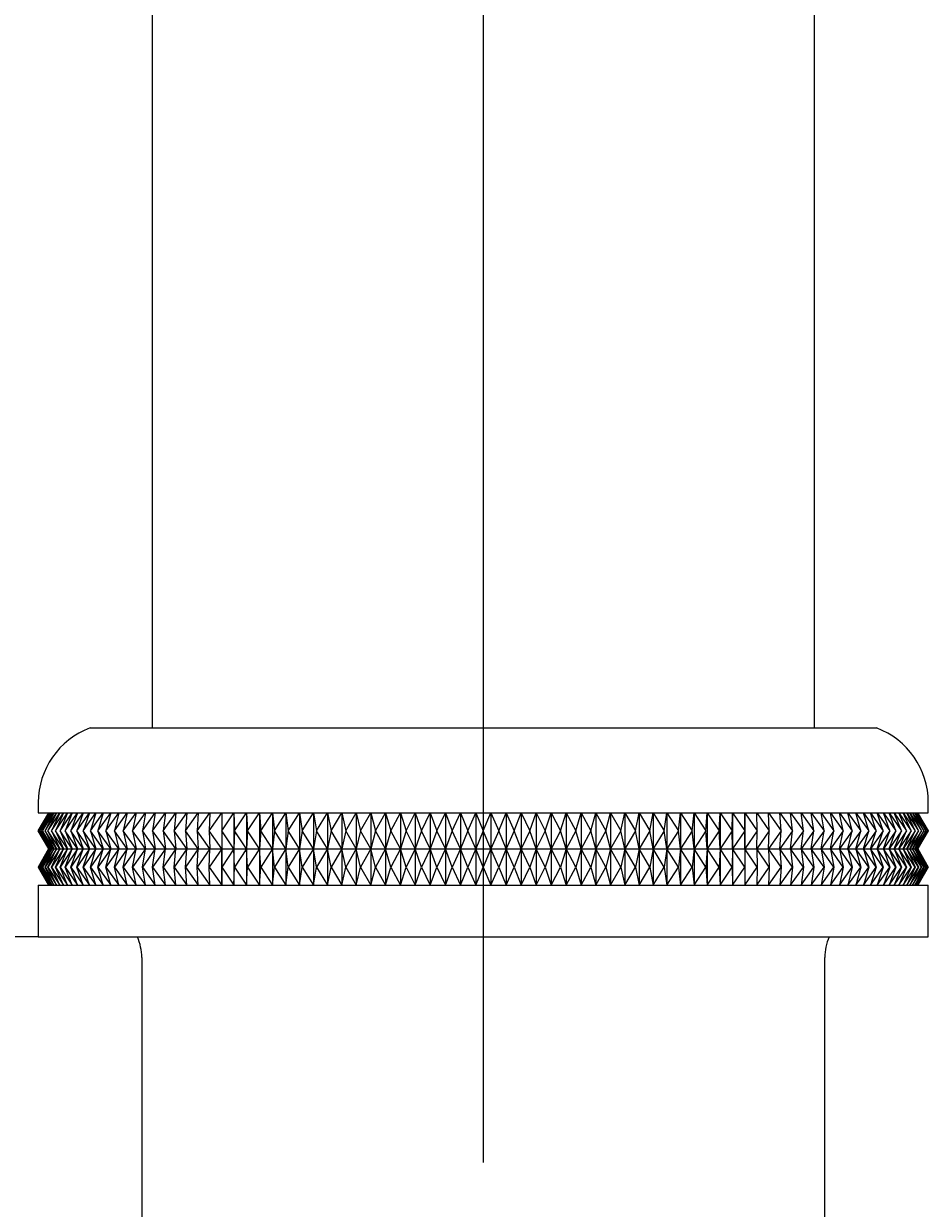
# Model space of a CAD drawing. Units: millimetres. Extents: x 7 to 203, y 5 to 291.
# Drawn here: x 167 to 189, y 158 to 187 of the extents above; entities that cross this region are included whole.
import ezdxf
from ezdxf.enums import TextEntityAlignment as Align
from ezdxf.lldxf.tags import DXFTag

# ---------------------------------------------------------------- set-up
doc = ezdxf.new("R2010")
doc.units = ezdxf.units.MM
doc.layers.add('Default', color=7, linetype='Continuous')
doc.layers.add('Standard', color=7, linetype='Continuous')
doc.styles.add('SEACAD_Arial', font='arial.ttf')
tags = doc.linetypes.add('CENTER2', pattern=[28.575, 19.05, -3.175, 3.175, -3.175]).pattern_tags.tags
tags[10:11] = [DXFTag(74, 4), DXFTag(75, 0), DXFTag(340, '0'), DXFTag(46, 0.0), DXFTag(50, 0.0), DXFTag(44, 0.0), DXFTag(45, 0.0)]
tags[8:9] = [DXFTag(74, 4), DXFTag(75, 0), DXFTag(340, '0'), DXFTag(46, 0.0), DXFTag(50, 0.0), DXFTag(44, 0.0), DXFTag(45, 0.0)]
tags[6:7] = [DXFTag(74, 4), DXFTag(75, 0), DXFTag(340, '0'), DXFTag(46, 0.0), DXFTag(50, 0.0), DXFTag(44, 0.0), DXFTag(45, 0.0)]
tags[4:5] = [DXFTag(74, 4), DXFTag(75, 0), DXFTag(340, '0'), DXFTag(46, 0.0), DXFTag(50, 0.0), DXFTag(44, 0.0), DXFTag(45, 0.0)]
doc.dimstyles.get("Standard").update_dxf_attribs({"dimtxt": 0.18, "dimasz": 0.18, "dimexe": 0.18, "dimexo": 0.0625, "dimgap": 0.09, "dimtad": 0, "dimtih": 1, "dimtoh": 1, "dimdec": 4, "dimzin": 0, "dimdsep": 46, "dimtxsty": 'Standard', "dimcen": 0.09, "dimadec": 0, "dimazin": 0, "dimtfac": 1, "dimtdec": 4, "dimtofl": 0, "dimtmove": 0, "dimatfit": 3, "dimfxl": 0, "dimtolj": 1, "dimtzin": 0, "dimarcsym": 0})

# ---------------------------------------------------------------- blocks, each defined once
blk = doc.blocks.new('DMBLK39')
at = {"layer": 'Default', "linetype": 'Continuous'}
for points in [[(53.063, 243.106), (47.063, 242.106), (53.063, 241.106)], [(172.161, 243.106), (172.161, 241.106), (178.161, 242.106)]]:
    blk.add_hatch(color=7, dxfattribs=at).paths.add_polyline_path(points)
at = {"layer": 'Default', "color": 7, "linetype": 'Continuous'}
for p, q in [((47.063, 171.05), (47.063, 245.106)), ((178.161, 220.55), (178.161, 245.106)), ((103.468, 242.106), (47.063, 242.106)), ((178.161, 242.106), (121.755, 242.106))]:
    blk.add_line(p, q, dxfattribs=at)
at = {"layer": 'Default', "color": 7, "linetype": 'Continuous', "style": 'SEACAD_Arial'}
blk.add_text('330', height=6, dxfattribs=at).set_placement((105.568, 245.106), align=Align.TOP_LEFT)
blk = doc.blocks.new('DMBLK43')
at = {"layer": 'Default', "linetype": 'Continuous'}
for points in [[(150.298, 214.55), (152.298, 214.55), (151.298, 220.55)], [(150.298, 170.787), (151.298, 164.787), (152.298, 170.787)]]:
    blk.add_hatch(color=7, dxfattribs=at).paths.add_polyline_path(points)
at = {"layer": 'Default', "color": 7, "linetype": 'Continuous'}
for p, q in [((171.842, 220.55), (148.298, 220.55)), ((151.298, 199.789), (151.298, 220.55)), ((151.298, 164.787), (151.298, 189.589)), ((167.411, 164.787), (148.298, 164.787))]:
    blk.add_line(p, q, dxfattribs=at)
at = {"layer": 'Default', "color": 7, "linetype": 'Continuous', "style": 'SEACAD_Arial'}
blk.add_text('50-120', height=6, dxfattribs=at).set_placement((137.589, 197.689), align=Align.TOP_LEFT)

msp = doc.modelspace()

# ---------------------------------------------------------------- linework, layer by layer
at = {"layer": 'Default', "color": 7, "linetype": 'CENTER2'}
msp.add_line((178.1608, 229.46812), (178.1608, 159.33678), dxfattribs=at)
at = {"layer": 'Standard', "color": 7, "linetype": 'Continuous'}
for p, q in [((170.1608, 215.49992), (170.1608, 169.83713)), ((186.1608, 169.83713), (186.1608, 215.49992)), ((168.6608, 169.83713), (187.6608, 169.83713)), ((167.4108, 168.03713), (167.4108, 167.78713)), ((188.9108, 167.78713), (188.9108, 168.03713)), ((167.4108, 167.78713), (188.9108, 167.78713)), ((167.4108, 167.34963), (167.6624, 167.78713)), ((167.6608, 167.78713), (167.4108, 167.34963)), ((167.41735, 167.34963), (167.67519, 167.78713)), ((167.6624, 167.78713), (167.41735, 167.34963)), ((167.43699, 167.34963), (167.70075, 167.78713)), ((167.67519, 167.78713), (167.43699, 167.34963)), ((167.46969, 167.34963), (167.73906, 167.78713)), ((167.70075, 167.78713), (167.46969, 167.34963)), ((167.51542, 167.34963), (167.79007, 167.78713)), ((167.73906, 167.78713), (167.51542, 167.34963)), ((167.57412, 167.34963), (167.85371, 167.78713)), ((167.79007, 167.78713), (167.57412, 167.34963)), ((167.64571, 167.34963), (167.92991, 167.78713)), ((167.85371, 167.78713), (167.64571, 167.34963)), ((167.73012, 167.34963), (168.01858, 167.78713)), ((167.92991, 167.78713), (167.73012, 167.34963)), ((167.82724, 167.34963), (168.1196, 167.78713)), ((168.01858, 167.78713), (167.82724, 167.34963)), ((167.93694, 167.34963), (168.23285, 167.78713)), ((168.1196, 167.78713), (167.93694, 167.34963)), ((168.0591, 167.34963), (168.3582, 167.78713)), ((168.23285, 167.78713), (168.0591, 167.34963)), ((168.19357, 167.34963), (168.4955, 167.78713)), ((168.3582, 167.78713), (168.19357, 167.34963)), ((168.34018, 167.34963), (168.64457, 167.78713)), ((168.4955, 167.78713), (168.34018, 167.34963)), ((168.49876, 167.34963), (168.80523, 167.78713)), ((168.64457, 167.78713), (168.49876, 167.34963)), ((168.66911, 167.34963), (168.97729, 167.78713)), ((168.80523, 167.78713), (168.66911, 167.34963)), ((168.85103, 167.34963), (169.16054, 167.78713)), ((168.97729, 167.78713), (168.85103, 167.34963)), ((169.04428, 167.34963), (169.35476, 167.78713)), ((169.16054, 167.78713), (169.04428, 167.34963)), ((169.24864, 167.34963), (169.5597, 167.78713)), ((169.35476, 167.78713), (169.24864, 167.34963)), ((169.46387, 167.34963), (169.77513, 167.78713)), ((169.5597, 167.78713), (169.46387, 167.34963)), ((169.68968, 167.34963), (170.00077, 167.78713)), ((169.77513, 167.78713), (169.68968, 167.34963)), ((169.92582, 167.34963), (170.23635, 167.78713)), ((170.00077, 167.78713), (169.92582, 167.34963)), ((170.17199, 167.34963), (170.48158, 167.78713)), ((170.23635, 167.78713), (170.17199, 167.34963)), ((170.4279, 167.34963), (170.73618, 167.78713)), ((170.48158, 167.78713), (170.4279, 167.34963)), ((170.69322, 167.34963), (170.99982, 167.78713)), ((170.73618, 167.78713), (170.69322, 167.34963)), ((170.96764, 167.34963), (171.27218, 167.78713)), ((170.99982, 167.78713), (170.96764, 167.34963)), ((171.25083, 167.34963), (171.55293, 167.78713)), ((171.27218, 167.78713), (171.25083, 167.34963)), ((171.54244, 167.34963), (171.84174, 167.78713)), ((171.55293, 167.78713), (171.54244, 167.34963)), ((171.84174, 167.78713), (171.84211, 167.34963)), ((171.84174, 167.78713), (171.84174, 166.91213)), ((171.84211, 167.34963), (172.13825, 167.78713)), ((172.13825, 167.78713), (172.14947, 167.34963)), ((172.13825, 167.78713), (172.13825, 166.91213)), ((172.14947, 167.34963), (172.44209, 167.78713)), ((172.44209, 167.78713), (172.46417, 167.34963)), ((172.44209, 167.78713), (172.44209, 166.91213)), ((172.46417, 167.34963), (172.7529, 167.78713)), ((172.7529, 167.78713), (172.7858, 167.34963)), ((172.7529, 167.78713), (172.7529, 166.91213)), ((172.7858, 167.34963), (173.0703, 167.78713)), ((173.0703, 167.78713), (173.11398, 167.34963)), ((173.0703, 167.78713), (173.0703, 166.91213)), ((173.11398, 167.34963), (173.3939, 167.78713)), ((173.3939, 167.78713), (173.44831, 167.34963)), ((173.3939, 167.78713), (173.3939, 166.91213)), ((173.44831, 167.34963), (173.72331, 167.78713)), ((173.72331, 167.78713), (173.78838, 167.34963)), ((173.72331, 167.78713), (173.72331, 166.91213)), ((173.78838, 167.34963), (174.05812, 167.78713)), ((174.05812, 167.78713), (174.13378, 167.34963)), ((174.05812, 167.78713), (174.05812, 166.91213)), ((174.13378, 167.34963), (174.39794, 167.78713)), ((174.39794, 167.78713), (174.48408, 167.34963)), ((174.39794, 167.78713), (174.39794, 166.91213)), ((174.48408, 167.34963), (174.74233, 167.78713)), ((174.74233, 167.78713), (174.83887, 167.34963)), ((174.74233, 167.78713), (174.74233, 166.91213)), ((174.83887, 167.34963), (175.0909, 167.78713)), ((175.0909, 167.78713), (175.1977, 167.34963)), ((175.0909, 167.78713), (175.0909, 166.91213)), ((175.1977, 167.34963), (175.4432, 167.78713)), ((175.4432, 167.78713), (175.56014, 167.34963)), ((175.4432, 167.78713), (175.4432, 166.91213)), ((175.56014, 167.34963), (175.79881, 167.78713)), ((175.79881, 167.78713), (175.92575, 167.34963)), ((175.79881, 167.78713), (175.79881, 166.91213)), ((175.92575, 167.34963), (176.1573, 167.78713)), ((176.1573, 167.78713), (176.29408, 167.34963)), ((176.1573, 167.78713), (176.1573, 166.91213)), ((176.29408, 167.34963), (176.51824, 167.78713)), ((176.51824, 167.78713), (176.66469, 167.34963)), ((176.51824, 167.78713), (176.51824, 166.91213)), ((176.66469, 167.34963), (176.88117, 167.78713)), ((176.88117, 167.78713), (177.03712, 167.34963)), ((176.88117, 167.78713), (176.88117, 166.91213)), ((177.03712, 167.34963), (177.24566, 167.78713)), ((177.24566, 167.78713), (177.41092, 167.34963)), ((177.24566, 167.78713), (177.24566, 166.91213)), ((177.41092, 167.34963), (177.61127, 167.78713)), ((177.61127, 167.78713), (177.61127, 166.91213)), ((177.61127, 167.78713), (177.78563, 167.34963)), ((177.78563, 167.34963), (177.97755, 167.78713)), ((177.97755, 167.78713), (178.1608, 167.34963)), ((177.97755, 167.78713), (177.97755, 166.91213)), ((178.1608, 167.34963), (178.34405, 167.78713)), ((178.34405, 167.78713), (178.53597, 167.34963)), ((178.34405, 167.78713), (178.34405, 166.91213)), ((178.53597, 167.34963), (178.71033, 167.78713)), ((178.71033, 167.78713), (178.91068, 167.34963)), ((178.71033, 167.78713), (178.71033, 166.91213)), ((178.91068, 167.34963), (179.07593, 167.78713)), ((179.07593, 167.78713), (179.28448, 167.34963)), ((179.07593, 167.78713), (179.07593, 166.91213)), ((179.28448, 167.34963), (179.44043, 167.78713)), ((179.44043, 167.78713), (179.65691, 167.34963)), ((179.44043, 167.78713), (179.44043, 166.91213)), ((179.65691, 167.34963), (179.80336, 167.78713)), ((179.80336, 167.78713), (180.02752, 167.34963)), ((179.80336, 167.78713), (179.80336, 166.91213)), ((180.02752, 167.34963), (180.16429, 167.78713)), ((180.16429, 167.78713), (180.39585, 167.34963)), ((180.16429, 167.78713), (180.16429, 166.91213)), ((180.39585, 167.34963), (180.52278, 167.78713)), ((180.52278, 167.78713), (180.76146, 167.34963)), ((180.52278, 167.78713), (180.52278, 166.91213)), ((180.76146, 167.34963), (180.8784, 167.78713)), ((180.8784, 167.78713), (181.1239, 167.34963)), ((180.8784, 167.78713), (180.8784, 166.91213)), ((181.1239, 167.34963), (181.2307, 167.78713)), ((181.2307, 167.78713), (181.48273, 167.34963)), ((181.2307, 167.78713), (181.2307, 166.91213)), ((181.48273, 167.34963), (181.57926, 167.78713)), ((181.57926, 167.78713), (181.83752, 167.34963)), ((181.57926, 167.78713), (181.57926, 166.91213)), ((181.83752, 167.34963), (181.92366, 167.78713)), ((181.92366, 167.78713), (182.18782, 167.34963)), ((181.92366, 167.78713), (181.92366, 166.91213)), ((182.18782, 167.34963), (182.26348, 167.78713)), ((182.26348, 167.78713), (182.53322, 167.34963)), ((182.26348, 167.78713), (182.26348, 166.91213)), ((182.53322, 167.34963), (182.59829, 167.78713)), ((182.59829, 167.78713), (182.87329, 167.34963)), ((182.59829, 167.78713), (182.59829, 166.91213)), ((182.87329, 167.34963), (182.9277, 167.78713)), ((182.9277, 167.78713), (183.20762, 167.34963)), ((182.9277, 167.78713), (182.9277, 166.91213)), ((183.20762, 167.34963), (183.2513, 167.78713)), ((183.2513, 167.78713), (183.5358, 167.34963)), ((183.2513, 167.78713), (183.2513, 166.91213)), ((183.5358, 167.34963), (183.5687, 167.78713)), ((183.5687, 167.78713), (183.85743, 167.34963)), ((183.5687, 167.78713), (183.5687, 166.91213)), ((183.85743, 167.34963), (183.87951, 167.78713)), ((183.87951, 167.78713), (184.17212, 167.34963)), ((183.87951, 167.78713), (183.87951, 166.91213)), ((184.17212, 167.34963), (184.18335, 167.78713)), ((184.18335, 167.78713), (184.47949, 167.34963)), ((184.18335, 167.78713), (184.18335, 166.91213)), ((184.47949, 167.34963), (184.47986, 167.78713)), ((184.47986, 167.78713), (184.77916, 167.34963)), ((184.47986, 167.78713), (184.47986, 166.91213)), ((184.76866, 167.78713), (185.07077, 167.34963)), ((184.77916, 167.34963), (184.76866, 167.78713)), ((185.04942, 167.78713), (185.35395, 167.34963)), ((185.07077, 167.34963), (185.04942, 167.78713)), ((185.32178, 167.78713), (185.62838, 167.34963)), ((185.35395, 167.34963), (185.32178, 167.78713)), ((185.58542, 167.78713), (185.8937, 167.34963)), ((185.62838, 167.34963), (185.58542, 167.78713)), ((185.84001, 167.78713), (186.14961, 167.34963)), ((185.8937, 167.34963), (185.84001, 167.78713)), ((186.08525, 167.78713), (186.39578, 167.34963)), ((186.14961, 167.34963), (186.08525, 167.78713)), ((186.32083, 167.78713), (186.63191, 167.34963)), ((186.39578, 167.34963), (186.32083, 167.78713)), ((186.54647, 167.78713), (186.85773, 167.34963)), ((186.63191, 167.34963), (186.54647, 167.78713)), ((186.7619, 167.78713), (187.07295, 167.34963)), ((186.85773, 167.34963), (186.7619, 167.78713)), ((186.96684, 167.78713), (187.27732, 167.34963)), ((187.07295, 167.34963), (186.96684, 167.78713)), ((187.16106, 167.78713), (187.47057, 167.34963)), ((187.27732, 167.34963), (187.16106, 167.78713)), ((187.34431, 167.78713), (187.65249, 167.34963)), ((187.47057, 167.34963), (187.34431, 167.78713)), ((187.51637, 167.78713), (187.82283, 167.34963)), ((187.65249, 167.34963), (187.51637, 167.78713)), ((187.67703, 167.78713), (187.98141, 167.34963)), ((187.82283, 167.34963), (187.67703, 167.78713)), ((187.8261, 167.78713), (188.12803, 167.34963)), ((187.98141, 167.34963), (187.8261, 167.78713)), ((187.96339, 167.78713), (188.26249, 167.34963)), ((188.12803, 167.34963), (187.96339, 167.78713)), ((188.08874, 167.78713), (188.38466, 167.34963)), ((188.26249, 167.34963), (188.08874, 167.78713)), ((188.202, 167.78713), (188.49436, 167.34963)), ((188.38466, 167.34963), (188.202, 167.78713)), ((188.30302, 167.78713), (188.59148, 167.34963)), ((188.49436, 167.34963), (188.30302, 167.78713)), ((188.39168, 167.78713), (188.67589, 167.34963)), ((188.59148, 167.34963), (188.39168, 167.78713)), ((188.46788, 167.78713), (188.74748, 167.34963)), ((188.67589, 167.34963), (188.46788, 167.78713)), ((188.53153, 167.78713), (188.80618, 167.34963)), ((188.74748, 167.34963), (188.53153, 167.78713)), ((188.58253, 167.78713), (188.85191, 167.34963)), ((188.80618, 167.34963), (188.58253, 167.78713)), ((188.62084, 167.78713), (188.88461, 167.34963)), ((188.85191, 167.34963), (188.62084, 167.78713)), ((188.64641, 167.78713), (188.90425, 167.34963)), ((188.88461, 167.34963), (188.64641, 167.78713)), ((188.6592, 167.78713), (188.9108, 167.34963)), ((188.90425, 167.34963), (188.6592, 167.78713)), ((188.9108, 167.34963), (188.6608, 167.78713)), ((167.6624, 166.91213), (167.4108, 167.34963)), ((167.4108, 167.34963), (167.6608, 166.91213)), ((167.67519, 166.91213), (167.41735, 167.34963)), ((167.41735, 167.34963), (167.6624, 166.91213)), ((167.70075, 166.91213), (167.43699, 167.34963)), ((167.43699, 167.34963), (167.67519, 166.91213)), ((167.73906, 166.91213), (167.46969, 167.34963)), ((167.46969, 167.34963), (167.70075, 166.91213)), ((167.79007, 166.91213), (167.51542, 167.34963)), ((167.51542, 167.34963), (167.73906, 166.91213)), ((167.85371, 166.91213), (167.57412, 167.34963)), ((167.57412, 167.34963), (167.79007, 166.91213)), ((167.92991, 166.91213), (167.64571, 167.34963)), ((167.64571, 167.34963), (167.85371, 166.91213)), ((168.01858, 166.91213), (167.73012, 167.34963)), ((167.73012, 167.34963), (167.92991, 166.91213)), ((168.1196, 166.91213), (167.82724, 167.34963)), ((167.82724, 167.34963), (168.01858, 166.91213)), ((168.23285, 166.91213), (167.93694, 167.34963)), ((167.93694, 167.34963), (168.1196, 166.91213)), ((168.3582, 166.91213), (168.0591, 167.34963)), ((168.0591, 167.34963), (168.23285, 166.91213)), ((168.4955, 166.91213), (168.19357, 167.34963)), ((168.19357, 167.34963), (168.3582, 166.91213)), ((168.64457, 166.91213), (168.34018, 167.34963)), ((168.34018, 167.34963), (168.4955, 166.91213)), ((168.80523, 166.91213), (168.49876, 167.34963)), ((168.49876, 167.34963), (168.64457, 166.91213)), ((168.97729, 166.91213), (168.66911, 167.34963)), ((168.66911, 167.34963), (168.80523, 166.91213)), ((169.16054, 166.91213), (168.85103, 167.34963)), ((168.85103, 167.34963), (168.97729, 166.91213)), ((169.35476, 166.91213), (169.04428, 167.34963)), ((169.04428, 167.34963), (169.16054, 166.91213)), ((169.5597, 166.91213), (169.24864, 167.34963)), ((169.24864, 167.34963), (169.35476, 166.91213)), ((169.77513, 166.91213), (169.46387, 167.34963)), ((169.46387, 167.34963), (169.5597, 166.91213)), ((170.00077, 166.91213), (169.68968, 167.34963)), ((169.68968, 167.34963), (169.77513, 166.91213)), ((170.23635, 166.91213), (169.92582, 167.34963)), ((169.92582, 167.34963), (170.00077, 166.91213)), ((170.48158, 166.91213), (170.17199, 167.34963)), ((170.17199, 167.34963), (170.23635, 166.91213)), ((170.73618, 166.91213), (170.4279, 167.34963)), ((170.4279, 167.34963), (170.48158, 166.91213)), ((170.99982, 166.91213), (170.69322, 167.34963)), ((170.69322, 167.34963), (170.73618, 166.91213)), ((171.27218, 166.91213), (170.96764, 167.34963)), ((170.96764, 167.34963), (170.99982, 166.91213)), ((171.55293, 166.91213), (171.25083, 167.34963)), ((171.25083, 167.34963), (171.27218, 166.91213)), ((171.84174, 166.91213), (171.54244, 167.34963)), ((171.54244, 167.34963), (171.55293, 166.91213)), ((171.84211, 167.34963), (171.84174, 166.91213)), ((172.13825, 166.91213), (171.84211, 167.34963)), ((172.14947, 167.34963), (172.13825, 166.91213)), ((172.44209, 166.91213), (172.14947, 167.34963)), ((172.46417, 167.34963), (172.44209, 166.91213)), ((172.7529, 166.91213), (172.46417, 167.34963)), ((172.7858, 167.34963), (172.7529, 166.91213)), ((173.0703, 166.91213), (172.7858, 167.34963)), ((173.11398, 167.34963), (173.0703, 166.91213)), ((173.3939, 166.91213), (173.11398, 167.34963)), ((173.44831, 167.34963), (173.3939, 166.91213)), ((173.72331, 166.91213), (173.44831, 167.34963)), ((173.78838, 167.34963), (173.72331, 166.91213)), ((174.05812, 166.91213), (173.78838, 167.34963)), ((174.13378, 167.34963), (174.05812, 166.91213)), ((174.39794, 166.91213), (174.13378, 167.34963)), ((174.48408, 167.34963), (174.39794, 166.91213)), ((174.74233, 166.91213), (174.48408, 167.34963)), ((174.83887, 167.34963), (174.74233, 166.91213)), ((175.0909, 166.91213), (174.83887, 167.34963)), ((175.1977, 167.34963), (175.0909, 166.91213)), ((175.4432, 166.91213), (175.1977, 167.34963)), ((175.56014, 167.34963), (175.4432, 166.91213)), ((175.79881, 166.91213), (175.56014, 167.34963)), ((175.92575, 167.34963), (175.79881, 166.91213)), ((176.1573, 166.91213), (175.92575, 167.34963)), ((176.29408, 167.34963), (176.1573, 166.91213)), ((176.51824, 166.91213), (176.29408, 167.34963)), ((176.66469, 167.34963), (176.51824, 166.91213)), ((176.88117, 166.91213), (176.66469, 167.34963)), ((177.03712, 167.34963), (176.88117, 166.91213)), ((177.24566, 166.91213), (177.03712, 167.34963)), ((177.41092, 167.34963), (177.24566, 166.91213)), ((177.61127, 166.91213), (177.41092, 167.34963)), ((177.78563, 167.34963), (177.61127, 166.91213)), ((177.97755, 166.91213), (177.78563, 167.34963)), ((178.1608, 167.34963), (177.97755, 166.91213)), ((178.34405, 166.91213), (178.1608, 167.34963)), ((178.53597, 167.34963), (178.34405, 166.91213)), ((178.71033, 166.91213), (178.53597, 167.34963)), ((178.91068, 167.34963), (178.71033, 166.91213)), ((179.07593, 166.91213), (178.91068, 167.34963)), ((179.28448, 167.34963), (179.07593, 166.91213)), ((179.44043, 166.91213), (179.28448, 167.34963)), ((179.65691, 167.34963), (179.44043, 166.91213)), ((179.80336, 166.91213), (179.65691, 167.34963)), ((180.02752, 167.34963), (179.80336, 166.91213)), ((180.16429, 166.91213), (180.02752, 167.34963)), ((180.39585, 167.34963), (180.16429, 166.91213)), ((180.52278, 166.91213), (180.39585, 167.34963)), ((180.76146, 167.34963), (180.52278, 166.91213)), ((180.8784, 166.91213), (180.76146, 167.34963)), ((181.1239, 167.34963), (180.8784, 166.91213)), ((181.2307, 166.91213), (181.1239, 167.34963)), ((181.48273, 167.34963), (181.2307, 166.91213)), ((181.57926, 166.91213), (181.48273, 167.34963)), ((181.83752, 167.34963), (181.57926, 166.91213)), ((181.92366, 166.91213), (181.83752, 167.34963)), ((182.18782, 167.34963), (181.92366, 166.91213)), ((182.26348, 166.91213), (182.18782, 167.34963)), ((182.53322, 167.34963), (182.26348, 166.91213)), ((182.59829, 166.91213), (182.53322, 167.34963)), ((182.87329, 167.34963), (182.59829, 166.91213)), ((182.9277, 166.91213), (182.87329, 167.34963)), ((183.20762, 167.34963), (182.9277, 166.91213)), ((183.2513, 166.91213), (183.20762, 167.34963)), ((183.5358, 167.34963), (183.2513, 166.91213)), ((183.5687, 166.91213), (183.5358, 167.34963)), ((183.85743, 167.34963), (183.5687, 166.91213)), ((183.87951, 166.91213), (183.85743, 167.34963)), ((184.17212, 167.34963), (183.87951, 166.91213)), ((184.18335, 166.91213), (184.17212, 167.34963)), ((184.47949, 167.34963), (184.18335, 166.91213)), ((184.47986, 166.91213), (184.47949, 167.34963)), ((184.77916, 167.34963), (184.47986, 166.91213)), ((185.07077, 167.34963), (184.76866, 166.91213)), ((184.76866, 166.91213), (184.77916, 167.34963)), ((185.35395, 167.34963), (185.04942, 166.91213)), ((185.04942, 166.91213), (185.07077, 167.34963)), ((185.62838, 167.34963), (185.32178, 166.91213)), ((185.32178, 166.91213), (185.35395, 167.34963)), ((185.8937, 167.34963), (185.58542, 166.91213)), ((185.58542, 166.91213), (185.62838, 167.34963)), ((186.14961, 167.34963), (185.84001, 166.91213)), ((185.84001, 166.91213), (185.8937, 167.34963)), ((186.39578, 167.34963), (186.08525, 166.91213)), ((186.08525, 166.91213), (186.14961, 167.34963)), ((186.63191, 167.34963), (186.32083, 166.91213)), ((186.32083, 166.91213), (186.39578, 167.34963)), ((186.85773, 167.34963), (186.54647, 166.91213)), ((186.54647, 166.91213), (186.63191, 167.34963)), ((187.07295, 167.34963), (186.7619, 166.91213)), ((186.7619, 166.91213), (186.85773, 167.34963)), ((187.27732, 167.34963), (186.96684, 166.91213)), ((186.96684, 166.91213), (187.07295, 167.34963)), ((187.47057, 167.34963), (187.16106, 166.91213)), ((187.16106, 166.91213), (187.27732, 167.34963)), ((187.65249, 167.34963), (187.34431, 166.91213)), ((187.34431, 166.91213), (187.47057, 167.34963)), ((187.82283, 167.34963), (187.51637, 166.91213)), ((187.51637, 166.91213), (187.65249, 167.34963)), ((187.98141, 167.34963), (187.67703, 166.91213)), ((187.67703, 166.91213), (187.82283, 167.34963)), ((188.12803, 167.34963), (187.8261, 166.91213)), ((187.8261, 166.91213), (187.98141, 167.34963)), ((188.26249, 167.34963), (187.96339, 166.91213)), ((187.96339, 166.91213), (188.12803, 167.34963)), ((188.38466, 167.34963), (188.08874, 166.91213)), ((188.08874, 166.91213), (188.26249, 167.34963)), ((188.49436, 167.34963), (188.202, 166.91213)), ((188.202, 166.91213), (188.38466, 167.34963)), ((188.59148, 167.34963), (188.30302, 166.91213)), ((188.30302, 166.91213), (188.49436, 167.34963)), ((188.67589, 167.34963), (188.39168, 166.91213)), ((188.39168, 166.91213), (188.59148, 167.34963)), ((188.74748, 167.34963), (188.46788, 166.91213)), ((188.46788, 166.91213), (188.67589, 167.34963)), ((188.80618, 167.34963), (188.53153, 166.91213)), ((188.53153, 166.91213), (188.74748, 167.34963)), ((188.85191, 167.34963), (188.58253, 166.91213)), ((188.58253, 166.91213), (188.80618, 167.34963)), ((188.88461, 167.34963), (188.62084, 166.91213)), ((188.62084, 166.91213), (188.85191, 167.34963)), ((188.90425, 167.34963), (188.64641, 166.91213)), ((188.64641, 166.91213), (188.88461, 167.34963)), ((188.9108, 167.34963), (188.6592, 166.91213)), ((188.6592, 166.91213), (188.90425, 167.34963)), ((188.6608, 166.91213), (188.9108, 167.34963)), ((167.6624, 166.91213), (167.4108, 166.47463)), ((167.6608, 166.91213), (167.4108, 166.47463)), ((167.67519, 166.91213), (167.41735, 166.47463)), ((167.41735, 166.47463), (167.6624, 166.91213)), ((167.70075, 166.91213), (167.43699, 166.47463)), ((167.43699, 166.47463), (167.67519, 166.91213)), ((167.73906, 166.91213), (167.46969, 166.47463)), ((167.46969, 166.47463), (167.70075, 166.91213)), ((167.79007, 166.91213), (167.51542, 166.47463)), ((167.51542, 166.47463), (167.73906, 166.91213)), ((167.85371, 166.91213), (167.57412, 166.47463)), ((167.57412, 166.47463), (167.79007, 166.91213)), ((167.92991, 166.91213), (167.64571, 166.47463)), ((167.64571, 166.47463), (167.85371, 166.91213)), ((167.6624, 166.91213), (167.6608, 166.91213)), ((167.6624, 166.91213), (167.67519, 166.91213)), ((167.67519, 166.91213), (167.70075, 166.91213)), ((167.70075, 166.91213), (167.73906, 166.91213)), ((168.01858, 166.91213), (167.73012, 166.47463)), ((167.73012, 166.47463), (167.92991, 166.91213)), ((167.73906, 166.91213), (167.79007, 166.91213)), ((167.79007, 166.91213), (167.85371, 166.91213)), ((168.1196, 166.91213), (167.82724, 166.47463)), ((167.82724, 166.47463), (168.01858, 166.91213)), ((167.85371, 166.91213), (167.92991, 166.91213)), ((167.92991, 166.91213), (168.01858, 166.91213)), ((168.23285, 166.91213), (167.93694, 166.47463)), ((167.93694, 166.47463), (168.1196, 166.91213)), ((168.01858, 166.91213), (168.1196, 166.91213)), ((168.3582, 166.91213), (168.0591, 166.47463)), ((168.0591, 166.47463), (168.23285, 166.91213)), ((168.1196, 166.91213), (168.23285, 166.91213)), ((168.4955, 166.91213), (168.19357, 166.47463)), ((168.19357, 166.47463), (168.3582, 166.91213)), ((168.23285, 166.91213), (168.3582, 166.91213)), ((168.64457, 166.91213), (168.34018, 166.47463)), ((168.34018, 166.47463), (168.4955, 166.91213)), ((168.3582, 166.91213), (168.4955, 166.91213)), ((168.4955, 166.91213), (168.64457, 166.91213)), ((168.80523, 166.91213), (168.49876, 166.47463)), ((168.49876, 166.47463), (168.64457, 166.91213)), ((168.64457, 166.91213), (168.80523, 166.91213)), ((168.97729, 166.91213), (168.66911, 166.47463)), ((168.66911, 166.47463), (168.80523, 166.91213)), ((168.80523, 166.91213), (168.97729, 166.91213)), ((169.16054, 166.91213), (168.85103, 166.47463)), ((168.85103, 166.47463), (168.97729, 166.91213)), ((168.97729, 166.91213), (169.16054, 166.91213)), ((169.35476, 166.91213), (169.04428, 166.47463)), ((169.04428, 166.47463), (169.16054, 166.91213)), ((169.16054, 166.91213), (169.35476, 166.91213)), ((169.5597, 166.91213), (169.24864, 166.47463)), ((169.24864, 166.47463), (169.35476, 166.91213)), ((169.35476, 166.91213), (169.5597, 166.91213)), ((169.77513, 166.91213), (169.46387, 166.47463)), ((169.46387, 166.47463), (169.5597, 166.91213)), ((169.5597, 166.91213), (169.77513, 166.91213)), ((170.00077, 166.91213), (169.68968, 166.47463)), ((169.68968, 166.47463), (169.77513, 166.91213)), ((169.77513, 166.91213), (170.00077, 166.91213)), ((170.23635, 166.91213), (169.92582, 166.47463)), ((169.92582, 166.47463), (170.00077, 166.91213)), ((170.00077, 166.91213), (170.23635, 166.91213)), ((170.48158, 166.91213), (170.17199, 166.47463)), ((170.17199, 166.47463), (170.23635, 166.91213)), ((170.23635, 166.91213), (170.48158, 166.91213)), ((170.73618, 166.91213), (170.4279, 166.47463)), ((170.4279, 166.47463), (170.48158, 166.91213)), ((170.48158, 166.91213), (170.73618, 166.91213)), ((170.99982, 166.91213), (170.69322, 166.47463)), ((170.69322, 166.47463), (170.73618, 166.91213)), ((170.73618, 166.91213), (170.99982, 166.91213)), ((171.27218, 166.91213), (170.96764, 166.47463)), ((170.96764, 166.47463), (170.99982, 166.91213)), ((170.99982, 166.91213), (171.27218, 166.91213)), ((171.55293, 166.91213), (171.25083, 166.47463)), ((171.25083, 166.47463), (171.27218, 166.91213)), ((171.27218, 166.91213), (171.55293, 166.91213)), ((171.84174, 166.91213), (171.54244, 166.47463)), ((171.54244, 166.47463), (171.55293, 166.91213)), ((171.55293, 166.91213), (171.84174, 166.91213)), ((171.84174, 166.91213), (172.13825, 166.91213)), ((171.84211, 166.47463), (171.84174, 166.91213)), ((171.84174, 166.91213), (171.84174, 166.03713)), ((172.13825, 166.91213), (171.84211, 166.47463)), ((172.13825, 166.91213), (172.44209, 166.91213)), ((172.14947, 166.47463), (172.13825, 166.91213)), ((172.13825, 166.91213), (172.13825, 166.03713)), ((172.44209, 166.91213), (172.14947, 166.47463)), ((172.44209, 166.91213), (172.7529, 166.91213)), ((172.46417, 166.47463), (172.44209, 166.91213)), ((172.44209, 166.91213), (172.44209, 166.03713)), ((172.7529, 166.91213), (172.46417, 166.47463)), ((172.7529, 166.91213), (173.0703, 166.91213)), ((172.7858, 166.47463), (172.7529, 166.91213)), ((172.7529, 166.91213), (172.7529, 166.03713)), ((173.0703, 166.91213), (172.7858, 166.47463)), ((173.0703, 166.91213), (173.3939, 166.91213)), ((173.11398, 166.47463), (173.0703, 166.91213)), ((173.0703, 166.91213), (173.0703, 166.03713)), ((173.3939, 166.91213), (173.11398, 166.47463)), ((173.3939, 166.91213), (173.72331, 166.91213)), ((173.44831, 166.47463), (173.3939, 166.91213)), ((173.3939, 166.91213), (173.3939, 166.03713)), ((173.72331, 166.91213), (173.44831, 166.47463)), ((173.72331, 166.91213), (174.05812, 166.91213)), ((173.78838, 166.47463), (173.72331, 166.91213)), ((173.72331, 166.91213), (173.72331, 166.03713)), ((174.05812, 166.91213), (173.78838, 166.47463)), ((174.05812, 166.91213), (174.39794, 166.91213)), ((174.13378, 166.47463), (174.05812, 166.91213)), ((174.05812, 166.91213), (174.05812, 166.03713)), ((174.39794, 166.91213), (174.13378, 166.47463)), ((174.39794, 166.91213), (174.74233, 166.91213)), ((174.48408, 166.47463), (174.39794, 166.91213)), ((174.39794, 166.91213), (174.39794, 166.03713)), ((174.74233, 166.91213), (174.48408, 166.47463)), ((174.74233, 166.91213), (175.0909, 166.91213)), ((174.83887, 166.47463), (174.74233, 166.91213)), ((174.74233, 166.91213), (174.74233, 166.03713)), ((175.0909, 166.91213), (174.83887, 166.47463)), ((175.0909, 166.91213), (175.4432, 166.91213)), ((175.1977, 166.47463), (175.0909, 166.91213)), ((175.0909, 166.91213), (175.0909, 166.03713)), ((175.4432, 166.91213), (175.1977, 166.47463)), ((175.4432, 166.91213), (175.79881, 166.91213)), ((175.56014, 166.47463), (175.4432, 166.91213)), ((175.4432, 166.91213), (175.4432, 166.03713)), ((175.79881, 166.91213), (175.56014, 166.47463)), ((175.79881, 166.91213), (176.1573, 166.91213)), ((175.92575, 166.47463), (175.79881, 166.91213)), ((175.79881, 166.91213), (175.79881, 166.03713)), ((176.1573, 166.91213), (175.92575, 166.47463)), ((176.1573, 166.91213), (176.51824, 166.91213)), ((176.29408, 166.47463), (176.1573, 166.91213)), ((176.1573, 166.91213), (176.1573, 166.03713)), ((176.51824, 166.91213), (176.29408, 166.47463)), ((176.51824, 166.91213), (176.88117, 166.91213)), ((176.66469, 166.47463), (176.51824, 166.91213)), ((176.51824, 166.91213), (176.51824, 166.03713)), ((176.88117, 166.91213), (176.66469, 166.47463)), ((176.88117, 166.91213), (177.24566, 166.91213)), ((177.03712, 166.47463), (176.88117, 166.91213)), ((176.88117, 166.91213), (176.88117, 166.03713)), ((177.24566, 166.91213), (177.03712, 166.47463)), ((177.24566, 166.91213), (177.61127, 166.91213)), ((177.41092, 166.47463), (177.24566, 166.91213)), ((177.24566, 166.91213), (177.24566, 166.03713)), ((177.61127, 166.91213), (177.41092, 166.47463)), ((177.61127, 166.91213), (177.97755, 166.91213)), ((177.78563, 166.47463), (177.61127, 166.91213)), ((177.61127, 166.91213), (177.61127, 166.03713)), ((177.97755, 166.91213), (177.78563, 166.47463)), ((177.97755, 166.91213), (178.34405, 166.91213)), ((178.1608, 166.47463), (177.97755, 166.91213)), ((177.97755, 166.91213), (177.97755, 166.03713)), ((178.34405, 166.91213), (178.1608, 166.47463)), ((178.34405, 166.91213), (178.71033, 166.91213)), ((178.53597, 166.47463), (178.34405, 166.91213)), ((178.34405, 166.91213), (178.34405, 166.03713)), ((178.71033, 166.91213), (178.53597, 166.47463)), ((178.71033, 166.91213), (179.07593, 166.91213)), ((178.91068, 166.47463), (178.71033, 166.91213)), ((178.71033, 166.91213), (178.71033, 166.03713)), ((179.07593, 166.91213), (178.91068, 166.47463)), ((179.07593, 166.91213), (179.44043, 166.91213)), ((179.28448, 166.47463), (179.07593, 166.91213)), ((179.07593, 166.91213), (179.07593, 166.03713)), ((179.44043, 166.91213), (179.28448, 166.47463)), ((179.44043, 166.91213), (179.80336, 166.91213)), ((179.65691, 166.47463), (179.44043, 166.91213)), ((179.44043, 166.91213), (179.44043, 166.03713)), ((179.80336, 166.91213), (179.65691, 166.47463)), ((179.80336, 166.91213), (180.16429, 166.91213)), ((180.02752, 166.47463), (179.80336, 166.91213)), ((179.80336, 166.91213), (179.80336, 166.03713)), ((180.16429, 166.91213), (180.02752, 166.47463)), ((180.16429, 166.91213), (180.52278, 166.91213)), ((180.39585, 166.47463), (180.16429, 166.91213)), ((180.16429, 166.91213), (180.16429, 166.03713)), ((180.52278, 166.91213), (180.39585, 166.47463)), ((180.52278, 166.91213), (180.8784, 166.91213)), ((180.76146, 166.47463), (180.52278, 166.91213)), ((180.52278, 166.91213), (180.52278, 166.03713)), ((180.8784, 166.91213), (180.76146, 166.47463)), ((180.8784, 166.91213), (181.2307, 166.91213)), ((181.1239, 166.47463), (180.8784, 166.91213)), ((180.8784, 166.91213), (180.8784, 166.03713)), ((181.2307, 166.91213), (181.1239, 166.47463)), ((181.2307, 166.91213), (181.57926, 166.91213)), ((181.48273, 166.47463), (181.2307, 166.91213)), ((181.2307, 166.91213), (181.2307, 166.03713)), ((181.57926, 166.91213), (181.48273, 166.47463)), ((181.57926, 166.91213), (181.92366, 166.91213)), ((181.83752, 166.47463), (181.57926, 166.91213)), ((181.57926, 166.91213), (181.57926, 166.03713)), ((181.92366, 166.91213), (181.83752, 166.47463)), ((181.92366, 166.91213), (182.26348, 166.91213)), ((182.18782, 166.47463), (181.92366, 166.91213)), ((181.92366, 166.91213), (181.92366, 166.03713)), ((182.26348, 166.91213), (182.18782, 166.47463)), ((182.26348, 166.91213), (182.59829, 166.91213)), ((182.53322, 166.47463), (182.26348, 166.91213)), ((182.26348, 166.91213), (182.26348, 166.03713)), ((182.59829, 166.91213), (182.53322, 166.47463)), ((182.59829, 166.91213), (182.9277, 166.91213)), ((182.87329, 166.47463), (182.59829, 166.91213)), ((182.59829, 166.91213), (182.59829, 166.03713)), ((182.9277, 166.91213), (182.87329, 166.47463)), ((182.9277, 166.91213), (183.2513, 166.91213)), ((183.20762, 166.47463), (182.9277, 166.91213)), ((182.9277, 166.91213), (182.9277, 166.03713)), ((183.2513, 166.91213), (183.20762, 166.47463)), ((183.2513, 166.91213), (183.5687, 166.91213)), ((183.5358, 166.47463), (183.2513, 166.91213)), ((183.2513, 166.91213), (183.2513, 166.03713)), ((183.5687, 166.91213), (183.5358, 166.47463)), ((183.5687, 166.91213), (183.87951, 166.91213)), ((183.85743, 166.47463), (183.5687, 166.91213)), ((183.5687, 166.91213), (183.5687, 166.03713)), ((183.87951, 166.91213), (183.85743, 166.47463)), ((183.87951, 166.91213), (184.18335, 166.91213)), ((184.17212, 166.47463), (183.87951, 166.91213)), ((183.87951, 166.91213), (183.87951, 166.03713)), ((184.18335, 166.91213), (184.17212, 166.47463)), ((184.18335, 166.91213), (184.47986, 166.91213)), ((184.47949, 166.47463), (184.18335, 166.91213)), ((184.18335, 166.91213), (184.18335, 166.03713)), ((184.47986, 166.91213), (184.47949, 166.47463)), ((184.47986, 166.91213), (184.76866, 166.91213)), ((184.77916, 166.47463), (184.47986, 166.91213)), ((184.47986, 166.91213), (184.47986, 166.03713)), ((184.76866, 166.91213), (185.04942, 166.91213)), ((185.07077, 166.47463), (184.76866, 166.91213)), ((184.76866, 166.91213), (184.77916, 166.47463)), ((185.04942, 166.91213), (185.32178, 166.91213)), ((185.35395, 166.47463), (185.04942, 166.91213)), ((185.04942, 166.91213), (185.07077, 166.47463)), ((185.32178, 166.91213), (185.58542, 166.91213)), ((185.62838, 166.47463), (185.32178, 166.91213)), ((185.32178, 166.91213), (185.35395, 166.47463)), ((185.58542, 166.91213), (185.84001, 166.91213)), ((185.8937, 166.47463), (185.58542, 166.91213)), ((185.58542, 166.91213), (185.62838, 166.47463)), ((185.84001, 166.91213), (186.08525, 166.91213)), ((186.14961, 166.47463), (185.84001, 166.91213)), ((185.84001, 166.91213), (185.8937, 166.47463)), ((186.08525, 166.91213), (186.32083, 166.91213)), ((186.39578, 166.47463), (186.08525, 166.91213)), ((186.08525, 166.91213), (186.14961, 166.47463)), ((186.32083, 166.91213), (186.54647, 166.91213)), ((186.63191, 166.47463), (186.32083, 166.91213)), ((186.32083, 166.91213), (186.39578, 166.47463)), ((186.54647, 166.91213), (186.7619, 166.91213)), ((186.85773, 166.47463), (186.54647, 166.91213)), ((186.54647, 166.91213), (186.63191, 166.47463)), ((186.7619, 166.91213), (186.96684, 166.91213)), ((187.07295, 166.47463), (186.7619, 166.91213)), ((186.7619, 166.91213), (186.85773, 166.47463)), ((186.96684, 166.91213), (187.16106, 166.91213)), ((187.27732, 166.47463), (186.96684, 166.91213)), ((186.96684, 166.91213), (187.07295, 166.47463)), ((187.16106, 166.91213), (187.34431, 166.91213)), ((187.47057, 166.47463), (187.16106, 166.91213)), ((187.16106, 166.91213), (187.27732, 166.47463)), ((187.34431, 166.91213), (187.51637, 166.91213)), ((187.65249, 166.47463), (187.34431, 166.91213)), ((187.34431, 166.91213), (187.47057, 166.47463)), ((187.51637, 166.91213), (187.67703, 166.91213)), ((187.82283, 166.47463), (187.51637, 166.91213)), ((187.51637, 166.91213), (187.65249, 166.47463)), ((187.67703, 166.91213), (187.8261, 166.91213)), ((187.98141, 166.47463), (187.67703, 166.91213)), ((187.67703, 166.91213), (187.82283, 166.47463)), ((187.8261, 166.91213), (187.96339, 166.91213)), ((188.12803, 166.47463), (187.8261, 166.91213)), ((187.8261, 166.91213), (187.98141, 166.47463)), ((187.96339, 166.91213), (188.08874, 166.91213)), ((188.26249, 166.47463), (187.96339, 166.91213)), ((187.96339, 166.91213), (188.12803, 166.47463)), ((188.08874, 166.91213), (188.202, 166.91213)), ((188.38466, 166.47463), (188.08874, 166.91213)), ((188.08874, 166.91213), (188.26249, 166.47463)), ((188.202, 166.91213), (188.30302, 166.91213)), ((188.49436, 166.47463), (188.202, 166.91213)), ((188.202, 166.91213), (188.38466, 166.47463)), ((188.30302, 166.91213), (188.39168, 166.91213)), ((188.59148, 166.47463), (188.30302, 166.91213)), ((188.30302, 166.91213), (188.49436, 166.47463)), ((188.39168, 166.91213), (188.46788, 166.91213)), ((188.67589, 166.47463), (188.39168, 166.91213)), ((188.39168, 166.91213), (188.59148, 166.47463)), ((188.46788, 166.91213), (188.53153, 166.91213)), ((188.74748, 166.47463), (188.46788, 166.91213)), ((188.46788, 166.91213), (188.67589, 166.47463)), ((188.53153, 166.91213), (188.58253, 166.91213)), ((188.80618, 166.47463), (188.53153, 166.91213)), ((188.53153, 166.91213), (188.74748, 166.47463)), ((188.58253, 166.91213), (188.62084, 166.91213)), ((188.85191, 166.47463), (188.58253, 166.91213)), ((188.58253, 166.91213), (188.80618, 166.47463)), ((188.62084, 166.91213), (188.64641, 166.91213)), ((188.88461, 166.47463), (188.62084, 166.91213)), ((188.62084, 166.91213), (188.85191, 166.47463)), ((188.64641, 166.91213), (188.6592, 166.91213)), ((188.90425, 166.47463), (188.64641, 166.91213)), ((188.64641, 166.91213), (188.88461, 166.47463)), ((188.6592, 166.91213), (188.6608, 166.91213)), ((188.9108, 166.47463), (188.6592, 166.91213)), ((188.6592, 166.91213), (188.90425, 166.47463)), ((188.9108, 166.47463), (188.6608, 166.91213)), ((167.4108, 166.47463), (167.6624, 166.03713)), ((167.4108, 166.47463), (167.6608, 166.03713)), ((167.41735, 166.47463), (167.67519, 166.03713)), ((167.6624, 166.03713), (167.41735, 166.47463)), ((167.43699, 166.47463), (167.70075, 166.03713)), ((167.67519, 166.03713), (167.43699, 166.47463)), ((167.46969, 166.47463), (167.73906, 166.03713)), ((167.70075, 166.03713), (167.46969, 166.47463)), ((167.51542, 166.47463), (167.79007, 166.03713)), ((167.73906, 166.03713), (167.51542, 166.47463)), ((167.57412, 166.47463), (167.85371, 166.03713)), ((167.79007, 166.03713), (167.57412, 166.47463)), ((167.64571, 166.47463), (167.92991, 166.03713)), ((167.85371, 166.03713), (167.64571, 166.47463)), ((167.73012, 166.47463), (168.01858, 166.03713)), ((167.92991, 166.03713), (167.73012, 166.47463)), ((167.82724, 166.47463), (168.1196, 166.03713)), ((168.01858, 166.03713), (167.82724, 166.47463)), ((167.93694, 166.47463), (168.23285, 166.03713)), ((168.1196, 166.03713), (167.93694, 166.47463)), ((168.0591, 166.47463), (168.3582, 166.03713)), ((168.23285, 166.03713), (168.0591, 166.47463)), ((168.19357, 166.47463), (168.4955, 166.03713)), ((168.3582, 166.03713), (168.19357, 166.47463)), ((168.34018, 166.47463), (168.64457, 166.03713)), ((168.4955, 166.03713), (168.34018, 166.47463)), ((168.49876, 166.47463), (168.80523, 166.03713)), ((168.64457, 166.03713), (168.49876, 166.47463)), ((168.66911, 166.47463), (168.97729, 166.03713)), ((168.80523, 166.03713), (168.66911, 166.47463)), ((168.85103, 166.47463), (169.16054, 166.03713)), ((168.97729, 166.03713), (168.85103, 166.47463)), ((169.04428, 166.47463), (169.35476, 166.03713)), ((169.16054, 166.03713), (169.04428, 166.47463)), ((169.24864, 166.47463), (169.5597, 166.03713)), ((169.35476, 166.03713), (169.24864, 166.47463)), ((169.46387, 166.47463), (169.77513, 166.03713)), ((169.5597, 166.03713), (169.46387, 166.47463)), ((169.68968, 166.47463), (170.00077, 166.03713)), ((169.77513, 166.03713), (169.68968, 166.47463)), ((169.92582, 166.47463), (170.23635, 166.03713)), ((170.00077, 166.03713), (169.92582, 166.47463)), ((170.17199, 166.47463), (170.48158, 166.03713)), ((170.23635, 166.03713), (170.17199, 166.47463)), ((170.4279, 166.47463), (170.73618, 166.03713)), ((170.48158, 166.03713), (170.4279, 166.47463)), ((170.69322, 166.47463), (170.99982, 166.03713)), ((170.73618, 166.03713), (170.69322, 166.47463)), ((170.96764, 166.47463), (171.27218, 166.03713)), ((170.99982, 166.03713), (170.96764, 166.47463)), ((171.25083, 166.47463), (171.55293, 166.03713)), ((171.27218, 166.03713), (171.25083, 166.47463)), ((171.54244, 166.47463), (171.84174, 166.03713)), ((171.55293, 166.03713), (171.54244, 166.47463)), ((171.84174, 166.03713), (171.84211, 166.47463)), ((171.84211, 166.47463), (172.13825, 166.03713)), ((172.13825, 166.03713), (172.14947, 166.47463)), ((172.14947, 166.47463), (172.44209, 166.03713)), ((172.44209, 166.03713), (172.46417, 166.47463)), ((172.46417, 166.47463), (172.7529, 166.03713)), ((172.7529, 166.03713), (172.7858, 166.47463)), ((172.7858, 166.47463), (173.0703, 166.03713)), ((173.0703, 166.03713), (173.11398, 166.47463)), ((173.11398, 166.47463), (173.3939, 166.03713)), ((173.3939, 166.03713), (173.44831, 166.47463)), ((173.44831, 166.47463), (173.72331, 166.03713)), ((173.72331, 166.03713), (173.78838, 166.47463)), ((173.78838, 166.47463), (174.05812, 166.03713)), ((174.05812, 166.03713), (174.13378, 166.47463)), ((174.13378, 166.47463), (174.39794, 166.03713)), ((174.39794, 166.03713), (174.48408, 166.47463)), ((174.48408, 166.47463), (174.74233, 166.03713)), ((174.74233, 166.03713), (174.83887, 166.47463)), ((174.83887, 166.47463), (175.0909, 166.03713)), ((175.0909, 166.03713), (175.1977, 166.47463)), ((175.1977, 166.47463), (175.4432, 166.03713)), ((175.4432, 166.03713), (175.56014, 166.47463)), ((175.56014, 166.47463), (175.79881, 166.03713)), ((175.79881, 166.03713), (175.92575, 166.47463)), ((175.92575, 166.47463), (176.1573, 166.03713)), ((176.1573, 166.03713), (176.29408, 166.47463)), ((176.29408, 166.47463), (176.51824, 166.03713)), ((176.51824, 166.03713), (176.66469, 166.47463)), ((176.66469, 166.47463), (176.88117, 166.03713)), ((176.88117, 166.03713), (177.03712, 166.47463)), ((177.03712, 166.47463), (177.24566, 166.03713)), ((177.24566, 166.03713), (177.41092, 166.47463)), ((177.41092, 166.47463), (177.61127, 166.03713)), ((177.61127, 166.03713), (177.78563, 166.47463)), ((177.78563, 166.47463), (177.97755, 166.03713)), ((177.97755, 166.03713), (178.1608, 166.47463)), ((178.1608, 166.47463), (178.34405, 166.03713)), ((178.34405, 166.03713), (178.53597, 166.47463)), ((178.53597, 166.47463), (178.71033, 166.03713)), ((178.71033, 166.03713), (178.91068, 166.47463)), ((178.91068, 166.47463), (179.07593, 166.03713)), ((179.07593, 166.03713), (179.28448, 166.47463)), ((179.28448, 166.47463), (179.44043, 166.03713)), ((179.44043, 166.03713), (179.65691, 166.47463)), ((179.65691, 166.47463), (179.80336, 166.03713)), ((179.80336, 166.03713), (180.02752, 166.47463)), ((180.02752, 166.47463), (180.16429, 166.03713)), ((180.16429, 166.03713), (180.39585, 166.47463)), ((180.39585, 166.47463), (180.52278, 166.03713)), ((180.52278, 166.03713), (180.76146, 166.47463)), ((180.76146, 166.47463), (180.8784, 166.03713)), ((180.8784, 166.03713), (181.1239, 166.47463)), ((181.1239, 166.47463), (181.2307, 166.03713)), ((181.2307, 166.03713), (181.48273, 166.47463)), ((181.48273, 166.47463), (181.57926, 166.03713)), ((181.57926, 166.03713), (181.83752, 166.47463)), ((181.83752, 166.47463), (181.92366, 166.03713)), ((181.92366, 166.03713), (182.18782, 166.47463)), ((182.18782, 166.47463), (182.26348, 166.03713)), ((182.26348, 166.03713), (182.53322, 166.47463)), ((182.53322, 166.47463), (182.59829, 166.03713)), ((182.59829, 166.03713), (182.87329, 166.47463)), ((182.87329, 166.47463), (182.9277, 166.03713)), ((182.9277, 166.03713), (183.20762, 166.47463)), ((183.20762, 166.47463), (183.2513, 166.03713)), ((183.2513, 166.03713), (183.5358, 166.47463)), ((183.5358, 166.47463), (183.5687, 166.03713)), ((183.5687, 166.03713), (183.85743, 166.47463)), ((183.85743, 166.47463), (183.87951, 166.03713)), ((183.87951, 166.03713), (184.17212, 166.47463)), ((184.17212, 166.47463), (184.18335, 166.03713)), ((184.18335, 166.03713), (184.47949, 166.47463)), ((184.47949, 166.47463), (184.47986, 166.03713)), ((184.47986, 166.03713), (184.77916, 166.47463)), ((184.76866, 166.03713), (185.07077, 166.47463)), ((184.77916, 166.47463), (184.76866, 166.03713)), ((185.04942, 166.03713), (185.35395, 166.47463)), ((185.07077, 166.47463), (185.04942, 166.03713)), ((185.32178, 166.03713), (185.62838, 166.47463)), ((185.35395, 166.47463), (185.32178, 166.03713)), ((185.58542, 166.03713), (185.8937, 166.47463)), ((185.62838, 166.47463), (185.58542, 166.03713)), ((185.84001, 166.03713), (186.14961, 166.47463)), ((185.8937, 166.47463), (185.84001, 166.03713)), ((186.08525, 166.03713), (186.39578, 166.47463)), ((186.14961, 166.47463), (186.08525, 166.03713)), ((186.32083, 166.03713), (186.63191, 166.47463)), ((186.39578, 166.47463), (186.32083, 166.03713)), ((186.54647, 166.03713), (186.85773, 166.47463)), ((186.63191, 166.47463), (186.54647, 166.03713)), ((186.7619, 166.03713), (187.07295, 166.47463)), ((186.85773, 166.47463), (186.7619, 166.03713)), ((186.96684, 166.03713), (187.27732, 166.47463)), ((187.07295, 166.47463), (186.96684, 166.03713)), ((187.16106, 166.03713), (187.47057, 166.47463)), ((187.27732, 166.47463), (187.16106, 166.03713)), ((187.34431, 166.03713), (187.65249, 166.47463)), ((187.47057, 166.47463), (187.34431, 166.03713)), ((187.51637, 166.03713), (187.82283, 166.47463)), ((187.65249, 166.47463), (187.51637, 166.03713)), ((187.67703, 166.03713), (187.98141, 166.47463)), ((187.82283, 166.47463), (187.67703, 166.03713)), ((187.8261, 166.03713), (188.12803, 166.47463)), ((187.98141, 166.47463), (187.8261, 166.03713)), ((187.96339, 166.03713), (188.26249, 166.47463)), ((188.12803, 166.47463), (187.96339, 166.03713)), ((188.08874, 166.03713), (188.38466, 166.47463)), ((188.26249, 166.47463), (188.08874, 166.03713)), ((188.202, 166.03713), (188.49436, 166.47463)), ((188.38466, 166.47463), (188.202, 166.03713)), ((188.30302, 166.03713), (188.59148, 166.47463)), ((188.49436, 166.47463), (188.30302, 166.03713)), ((188.39168, 166.03713), (188.67589, 166.47463)), ((188.59148, 166.47463), (188.39168, 166.03713)), ((188.46788, 166.03713), (188.74748, 166.47463)), ((188.67589, 166.47463), (188.46788, 166.03713)), ((188.53153, 166.03713), (188.80618, 166.47463)), ((188.74748, 166.47463), (188.53153, 166.03713)), ((188.58253, 166.03713), (188.85191, 166.47463)), ((188.80618, 166.47463), (188.58253, 166.03713)), ((188.62084, 166.03713), (188.88461, 166.47463)), ((188.85191, 166.47463), (188.62084, 166.03713)), ((188.64641, 166.03713), (188.90425, 166.47463)), ((188.88461, 166.47463), (188.64641, 166.03713)), ((188.6592, 166.03713), (188.9108, 166.47463)), ((188.90425, 166.47463), (188.6592, 166.03713)), ((188.6608, 166.03713), (188.9108, 166.47463)), ((167.4108, 166.03713), (188.9108, 166.03713)), ((167.4108, 166.03713), (167.4108, 164.78713)), ((188.9108, 164.78713), (188.9108, 166.03713)), ((167.4108, 164.78713), (188.9108, 164.78713)), ((169.9108, 164.28713), (169.9108, 140.28713)), ((186.4108, 140.28713), (186.4108, 164.28713))]:
    msp.add_line(p, q, dxfattribs=at)
for centre, radius, start, end in [((169.3318, 168.03713), 1.921, 110.444337, 180), ((186.9898, 168.03713), 1.921, 0, 69.555663), ((168.6778, 164.28713), 1.233, 0, 23.923498), ((187.64379, 164.28713), 1.233, 156.076502, 180)]:
    msp.add_arc(centre, radius, start, end, dxfattribs=at)

# ---------------------------------------------------------------- dimensions: what is measured, and where the dimension line sits
at = {"layer": 'Default', "color": 7, "linetype": 'Continuous'}
dim = msp.add_linear_dim(base=(47.06303, 242.10601), p1=(178.1608, 220.54992), p2=(47.06303, 171.04992), text='\\A1;<>', dimstyle='Standard', dxfattribs=at)
dim.commit()
dim.dimension.update_dxf_attribs({"geometry": 'DMBLK39', "text_midpoint": (112.61192, 242.10601), "dimtype": 160})
dim = msp.add_linear_dim(base=(151.29788, 220.54992), p1=(167.4108, 164.78713), p2=(171.84174, 220.54992), angle=90, text='\\A1;50-120 {}', dimstyle='Standard', dxfattribs=at)
dim.commit()
dim.dimension.update_dxf_attribs({"geometry": 'DMBLK43', "text_midpoint": (151.29788, 194.68907), "dimtype": 160})

doc.saveas('drawing.dxf')
